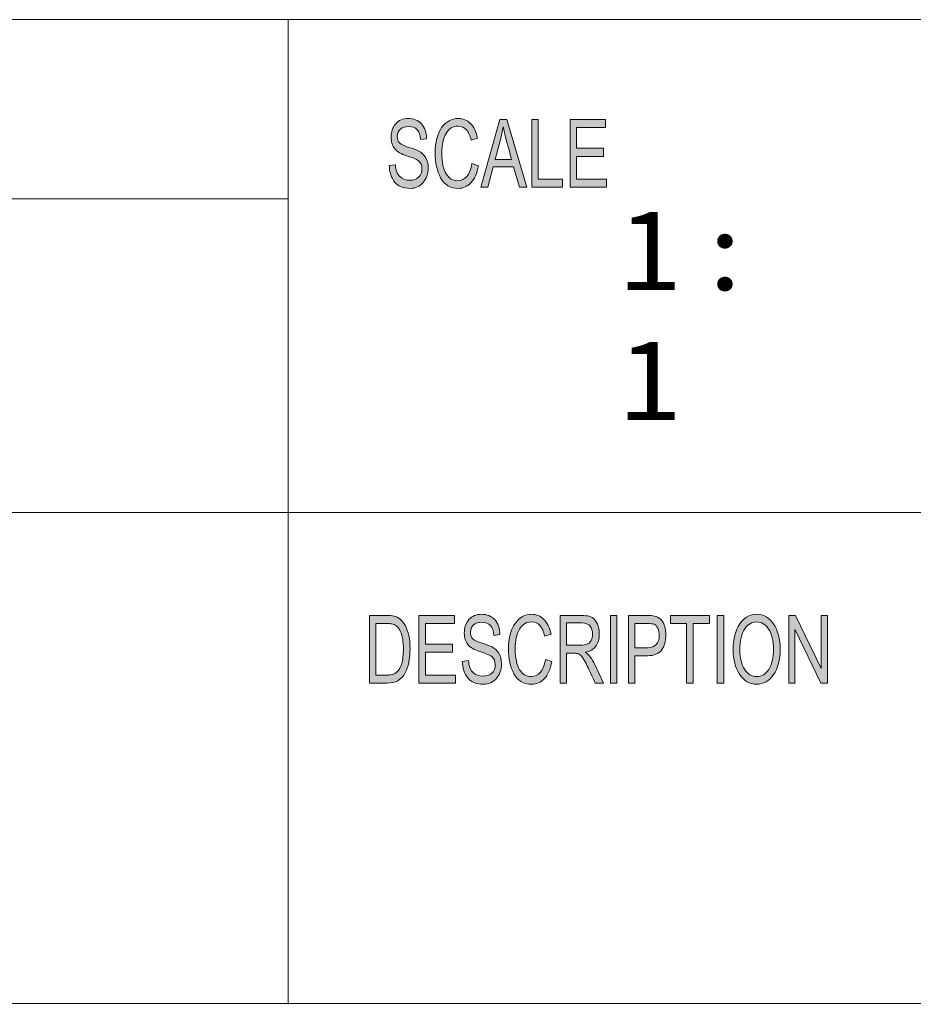
# Model space of a CAD drawing. Units: inches. Extents: x -2.3 to 13.3, y 3.2 to 13.9.
# Drawn here: x 7.5 to 8.8, y 3.2 to 4.6 of the extents above; entities that cross this region are included whole.
import ezdxf

# ---------------------------------------------------------------- set-up
doc = ezdxf.new("R2010")
doc.units = ezdxf.units.IN
doc.header["$MEASUREMENT"] = 0
doc.layers.add('Layer 1', color=7, linetype='Continuous')

# ---------------------------------------------------------------- blocks, each defined once
blk = doc.blocks.new('block 3')
at = {"layer": 'Layer 1', "true_color": 0xffffff}
h = blk.add_hatch(color=7, dxfattribs=at)
h.dxf.hatch_style = 2
edge = h.paths.add_edge_path()
edge.add_spline(control_points=[(8.0361, 4.4211), (8.0357, 4.4274), (8.034, 4.4321), (8.0312, 4.4353), (8.0283, 4.4385), (8.0241, 4.44), (8.0187, 4.44), (8.0139, 4.44), (8.0099, 4.4388), (8.0069, 4.4363), (8.0038, 4.4338), (8.0023, 4.4301), (8.0023, 4.4253), (8.0023, 4.421), (8.0035, 4.4179), (8.0058, 4.4158), (8.0082, 4.4137), (8.0127, 4.4116), (8.0193, 4.4095), (8.0252, 4.4078), (8.0301, 4.4059), (8.0338, 4.404), (8.0375, 4.4021), (8.0407, 4.3992), (8.0434, 4.3952), (8.046, 4.3913), (8.0474, 4.3859), (8.0474, 4.3793), (8.0474, 4.3708), (8.0449, 4.3637), (8.04, 4.3581), (8.0352, 4.3525), (8.0288, 4.3497), (8.0209, 4.3497), (8.0109, 4.3497), (8.0034, 4.3528), (7.9984, 4.359), (7.9934, 4.3652), (7.9908, 4.3732), (7.9905, 4.3831), (7.9905, 4.3831), (7.9995, 4.3842), (7.9995, 4.3842), (7.9999, 4.3763), (8.0021, 4.3705), (8.0061, 4.3669), (8.0101, 4.3633), (8.0149, 4.3615), (8.0205, 4.3615), (8.0258, 4.3615), (8.0301, 4.363), (8.0334, 4.366), (8.0366, 4.369), (8.0383, 4.3731), (8.0383, 4.3783), (8.0383, 4.3836), (8.0366, 4.3876), (8.0332, 4.39), (8.0297, 4.3925), (8.024, 4.3949), (8.016, 4.3973), (8.008, 4.3997), (8.0022, 4.4031), (7.9986, 4.4075), (7.9951, 4.4118), (7.9933, 4.4175), (7.9933, 4.4244), (7.9933, 4.4323), (7.9956, 4.4388), (8, 4.444), (8.0045, 4.4492), (8.0106, 4.4517), (8.0184, 4.4517), (8.0263, 4.4517), (8.0326, 4.4492), (8.0375, 4.444), (8.0423, 4.4389), (8.0448, 4.4316), (8.0451, 4.4221), (8.0451, 4.4221), (8.0361, 4.4211), (8.0361, 4.4211)], knot_values=[0, 0, 0, 0, 1, 1, 1, 2, 2, 2, 3, 3, 3, 4, 4, 4, 5, 5, 5, 6, 6, 6, 7, 7, 7, 8, 8, 8, 9, 9, 9, 10, 10, 10, 11, 11, 11, 12, 12, 12, 13, 13, 13, 14, 14, 14, 15, 15, 15, 16, 16, 16, 17, 17, 17, 18, 18, 18, 19, 19, 19, 20, 20, 20, 21, 21, 21, 22, 22, 22, 23, 23, 23, 24, 24, 24, 25, 25, 25, 26, 26, 26, 27, 27, 27, 27], degree=3, periodic=1)
edge = h.paths.add_edge_path()
edge.add_spline(control_points=[(8.1207, 4.3827), (8.1186, 4.3716), (8.115, 4.3633), (8.1098, 4.3579), (8.1046, 4.3524), (8.0984, 4.3497), (8.0912, 4.3497), (8.0795, 4.3497), (8.071, 4.3548), (8.0656, 4.3649), (8.0603, 4.375), (8.0576, 4.3872), (8.0576, 4.4014), (8.0576, 4.4172), (8.0607, 4.4295), (8.067, 4.4384), (8.0733, 4.4473), (8.0814, 4.4517), (8.0913, 4.4517), (8.0982, 4.4517), (8.1041, 4.4493), (8.1091, 4.4444), (8.114, 4.4395), (8.1175, 4.4324), (8.1194, 4.4229), (8.1194, 4.4229), (8.1102, 4.4199), (8.1102, 4.4199), (8.1086, 4.4268), (8.1063, 4.4319), (8.1031, 4.4354), (8.0999, 4.4388), (8.0959, 4.4406), (8.0912, 4.4406), (8.0834, 4.4406), (8.0775, 4.437), (8.0734, 4.43), (8.0694, 4.4229), (8.0674, 4.4134), (8.0674, 4.4015), (8.0674, 4.3878), (8.0695, 4.3776), (8.0737, 4.3709), (8.078, 4.3642), (8.0835, 4.3609), (8.0903, 4.3609), (8.0959, 4.3609), (8.1004, 4.363), (8.1039, 4.3671), (8.1074, 4.3713), (8.1099, 4.3776), (8.1113, 4.386), (8.1113, 4.386), (8.1207, 4.3827), (8.1207, 4.3827)], knot_values=[0, 0, 0, 0, 1, 1, 1, 2, 2, 2, 3, 3, 3, 4, 4, 4, 5, 5, 5, 6, 6, 6, 7, 7, 7, 8, 8, 8, 9, 9, 9, 10, 10, 10, 11, 11, 11, 12, 12, 12, 13, 13, 13, 14, 14, 14, 15, 15, 15, 16, 16, 16, 17, 17, 17, 18, 18, 18, 18], degree=3, periodic=1)
h.paths.add_polyline_path([(8.1912, 4.3514), (8.1805, 4.3514), (8.1721, 4.3814), (8.1423, 4.3814), (8.1344, 4.3514), (8.1244, 4.3514), (8.1519, 4.4501), (8.162, 4.4501)])
edge = h.paths.add_edge_path()
edge.add_spline(control_points=[(8.1692, 4.3918), (8.1634, 4.4131), (8.1601, 4.4253), (8.1594, 4.4282), (8.1586, 4.4311), (8.1578, 4.4349), (8.1569, 4.4398), (8.1569, 4.4398), (8.1566, 4.4398), (8.1566, 4.4398), (8.1557, 4.4331), (8.1545, 4.427), (8.153, 4.4213), (8.153, 4.4213), (8.145, 4.3918), (8.145, 4.3918), (8.145, 4.3918), (8.1692, 4.3918), (8.1692, 4.3918)], knot_values=[0, 0, 0, 0, 1, 1, 1, 2, 2, 2, 3, 3, 3, 4, 4, 4, 5, 5, 5, 6, 6, 6, 6], degree=3, periodic=1)
h.paths.add_polyline_path([(8.2432, 4.3514), (8.1986, 4.3514), (8.1986, 4.4501), (8.208, 4.4501), (8.208, 4.3631), (8.2432, 4.3631)])
h.paths.add_polyline_path([(8.3077, 4.3514), (8.2544, 4.3514), (8.2544, 4.4501), (8.3061, 4.4501), (8.3061, 4.4384), (8.2639, 4.4384), (8.2639, 4.4082), (8.3033, 4.4082), (8.3033, 4.3965), (8.2639, 4.3965), (8.2639, 4.3631), (8.3077, 4.3631)])
h = blk.add_hatch(color=7, dxfattribs=at)
h.dxf.hatch_style = 2
edge = h.paths.add_edge_path()
edge.add_spline(control_points=[(7.9617, 3.7263), (7.9617, 3.7263), (7.9864, 3.7263), (7.9864, 3.7263), (7.9908, 3.7263), (7.9945, 3.726), (7.9976, 3.7254), (8.0008, 3.7248), (8.0037, 3.7233), (8.0066, 3.7209), (8.0094, 3.7186), (8.0119, 3.7153), (8.0141, 3.7112), (8.0162, 3.7071), (8.0179, 3.7023), (8.0191, 3.697), (8.0203, 3.6916), (8.0209, 3.6851), (8.0209, 3.6775), (8.0209, 3.663), (8.0184, 3.651), (8.0134, 3.6417), (8.0084, 3.6323), (7.9998, 3.6276), (7.9875, 3.6276), (7.9875, 3.6276), (7.9617, 3.6276), (7.9617, 3.6276), (7.9617, 3.6276), (7.9617, 3.7263), (7.9617, 3.7263)], knot_values=[0, 0, 0, 0, 1, 1, 1, 2, 2, 2, 3, 3, 3, 4, 4, 4, 5, 5, 5, 6, 6, 6, 7, 7, 7, 8, 8, 8, 9, 9, 9, 10, 10, 10, 10], degree=3, periodic=1)
edge = h.paths.add_edge_path()
edge.add_spline(control_points=[(7.9712, 3.6393), (7.9712, 3.6393), (7.9865, 3.6393), (7.9865, 3.6393), (7.9897, 3.6393), (7.9925, 3.6396), (7.9949, 3.6401), (7.9974, 3.6407), (7.9999, 3.6421), (8.0024, 3.6445), (8.0049, 3.6469), (8.007, 3.6508), (8.0087, 3.6562), (8.0103, 3.6617), (8.0112, 3.6688), (8.0112, 3.6778), (8.0112, 3.6827), (8.0108, 3.6873), (8.0102, 3.6916), (8.0096, 3.6959), (8.0084, 3.6998), (8.0067, 3.7033), (8.005, 3.7068), (8.003, 3.7094), (8.0008, 3.711), (7.9986, 3.7127), (7.9964, 3.7137), (7.9943, 3.714), (7.9922, 3.7144), (7.9895, 3.7146), (7.9862, 3.7146), (7.9862, 3.7146), (7.9712, 3.7146), (7.9712, 3.7146), (7.9712, 3.7146), (7.9712, 3.6393), (7.9712, 3.6393)], knot_values=[0, 0, 0, 0, 1, 1, 1, 2, 2, 2, 3, 3, 3, 4, 4, 4, 5, 5, 5, 6, 6, 6, 7, 7, 7, 8, 8, 8, 9, 9, 9, 10, 10, 10, 11, 11, 11, 12, 12, 12, 12], degree=3, periodic=1)
h.paths.add_polyline_path([(8.0874, 3.6276), (8.0339, 3.6276), (8.0339, 3.7263), (8.0858, 3.7263), (8.0858, 3.7146), (8.0434, 3.7146), (8.0434, 3.6844), (8.083, 3.6844), (8.083, 3.6727), (8.0434, 3.6727), (8.0434, 3.6393), (8.0874, 3.6393)])
edge = h.paths.add_edge_path()
edge.add_spline(control_points=[(8.143, 3.6973), (8.1426, 3.7036), (8.141, 3.7084), (8.1381, 3.7115), (8.1352, 3.7147), (8.131, 3.7163), (8.1256, 3.7163), (8.1207, 3.7163), (8.1167, 3.715), (8.1137, 3.7125), (8.1106, 3.71), (8.1091, 3.7063), (8.1091, 3.7015), (8.1091, 3.6973), (8.1103, 3.6941), (8.1126, 3.692), (8.115, 3.6899), (8.1195, 3.6878), (8.1262, 3.6858), (8.1321, 3.684), (8.137, 3.6821), (8.1407, 3.6803), (8.1444, 3.6784), (8.1477, 3.6754), (8.1503, 3.6715), (8.153, 3.6675), (8.1543, 3.6622), (8.1543, 3.6555), (8.1543, 3.647), (8.1519, 3.64), (8.147, 3.6344), (8.1421, 3.6287), (8.1357, 3.6259), (8.1278, 3.6259), (8.1177, 3.6259), (8.1102, 3.629), (8.1052, 3.6352), (8.1002, 3.6414), (8.0975, 3.6494), (8.0972, 3.6593), (8.0972, 3.6593), (8.1062, 3.6604), (8.1062, 3.6604), (8.1067, 3.6525), (8.1089, 3.6467), (8.1129, 3.6431), (8.1169, 3.6395), (8.1217, 3.6377), (8.1274, 3.6377), (8.1327, 3.6377), (8.137, 3.6392), (8.1403, 3.6422), (8.1436, 3.6452), (8.1452, 3.6493), (8.1452, 3.6545), (8.1452, 3.6599), (8.1435, 3.6638), (8.1401, 3.6663), (8.1366, 3.6687), (8.1309, 3.6712), (8.1228, 3.6736), (8.1148, 3.676), (8.109, 3.6793), (8.1054, 3.6837), (8.1019, 3.688), (8.1001, 3.6937), (8.1001, 3.7006), (8.1001, 3.7085), (8.1023, 3.7151), (8.1068, 3.7202), (8.1113, 3.7254), (8.1174, 3.728), (8.1252, 3.728), (8.1332, 3.728), (8.1396, 3.7254), (8.1444, 3.7203), (8.1492, 3.7151), (8.1518, 3.7078), (8.1521, 3.6984), (8.1521, 3.6984), (8.143, 3.6973), (8.143, 3.6973)], knot_values=[0, 0, 0, 0, 1, 1, 1, 2, 2, 2, 3, 3, 3, 4, 4, 4, 5, 5, 5, 6, 6, 6, 7, 7, 7, 8, 8, 8, 9, 9, 9, 10, 10, 10, 11, 11, 11, 12, 12, 12, 13, 13, 13, 14, 14, 14, 15, 15, 15, 16, 16, 16, 17, 17, 17, 18, 18, 18, 19, 19, 19, 20, 20, 20, 21, 21, 21, 22, 22, 22, 23, 23, 23, 24, 24, 24, 25, 25, 25, 26, 26, 26, 27, 27, 27, 27], degree=3, periodic=1)
edge = h.paths.add_edge_path()
edge.add_spline(control_points=[(8.2279, 3.6589), (8.2258, 3.6478), (8.2222, 3.6396), (8.217, 3.6341), (8.2118, 3.6287), (8.2056, 3.6259), (8.1983, 3.6259), (8.1866, 3.6259), (8.178, 3.631), (8.1726, 3.6411), (8.1673, 3.6512), (8.1646, 3.6634), (8.1646, 3.6776), (8.1646, 3.6934), (8.1678, 3.7057), (8.1741, 3.7146), (8.1804, 3.7235), (8.1885, 3.728), (8.1984, 3.728), (8.2054, 3.728), (8.2113, 3.7255), (8.2163, 3.7206), (8.2212, 3.7157), (8.2247, 3.7086), (8.2267, 3.6992), (8.2267, 3.6992), (8.2174, 3.6961), (8.2174, 3.6961), (8.2158, 3.703), (8.2135, 3.7082), (8.2103, 3.7116), (8.2071, 3.7151), (8.2031, 3.7168), (8.1983, 3.7168), (8.1905, 3.7168), (8.1845, 3.7133), (8.1805, 3.7062), (8.1765, 3.6991), (8.1744, 3.6897), (8.1744, 3.6778), (8.1744, 3.664), (8.1766, 3.6538), (8.1808, 3.6471), (8.1851, 3.6405), (8.1906, 3.6371), (8.1975, 3.6371), (8.2031, 3.6371), (8.2076, 3.6392), (8.2111, 3.6434), (8.2146, 3.6475), (8.2171, 3.6538), (8.2185, 3.6622), (8.2185, 3.6622), (8.2279, 3.6589), (8.2279, 3.6589)], knot_values=[0, 0, 0, 0, 1, 1, 1, 2, 2, 2, 3, 3, 3, 4, 4, 4, 5, 5, 5, 6, 6, 6, 7, 7, 7, 8, 8, 8, 9, 9, 9, 10, 10, 10, 11, 11, 11, 12, 12, 12, 13, 13, 13, 14, 14, 14, 15, 15, 15, 16, 16, 16, 17, 17, 17, 18, 18, 18, 18], degree=3, periodic=1)
edge = h.paths.add_edge_path()
edge.add_spline(control_points=[(8.303, 3.6276), (8.303, 3.6276), (8.2911, 3.6276), (8.2911, 3.6276), (8.2839, 3.6431), (8.2795, 3.6527), (8.2778, 3.6562), (8.276, 3.6598), (8.2742, 3.6628), (8.2723, 3.6653), (8.2704, 3.6679), (8.2686, 3.6695), (8.2669, 3.6702), (8.2653, 3.6708), (8.263, 3.6712), (8.2603, 3.6712), (8.2603, 3.6712), (8.2493, 3.6712), (8.2493, 3.6712), (8.2493, 3.6712), (8.2493, 3.6276), (8.2493, 3.6276), (8.2493, 3.6276), (8.2398, 3.6276), (8.2398, 3.6276), (8.2398, 3.6276), (8.2398, 3.7263), (8.2398, 3.7263), (8.2398, 3.7263), (8.2716, 3.7263), (8.2716, 3.7263), (8.2759, 3.7263), (8.2795, 3.7259), (8.2825, 3.7251), (8.2854, 3.7244), (8.288, 3.7228), (8.2902, 3.7203), (8.2924, 3.7179), (8.2941, 3.7148), (8.2953, 3.7111), (8.2965, 3.7074), (8.2971, 3.7034), (8.2971, 3.6993), (8.2971, 3.6919), (8.2954, 3.6859), (8.2919, 3.6813), (8.2885, 3.6768), (8.2835, 3.6739), (8.277, 3.6727), (8.277, 3.6727), (8.277, 3.6724), (8.277, 3.6724), (8.2818, 3.6695), (8.2863, 3.6635), (8.2905, 3.6545), (8.2905, 3.6545), (8.303, 3.6276), (8.303, 3.6276)], knot_values=[0, 0, 0, 0, 1, 1, 1, 2, 2, 2, 3, 3, 3, 4, 4, 4, 5, 5, 5, 6, 6, 6, 7, 7, 7, 8, 8, 8, 9, 9, 9, 10, 10, 10, 11, 11, 11, 12, 12, 12, 13, 13, 13, 14, 14, 14, 15, 15, 15, 16, 16, 16, 17, 17, 17, 18, 18, 18, 19, 19, 19, 19], degree=3, periodic=1)
edge = h.paths.add_edge_path()
edge.add_spline(control_points=[(8.2493, 3.6829), (8.2493, 3.6829), (8.2696, 3.6829), (8.2696, 3.6829), (8.2738, 3.6829), (8.277, 3.6834), (8.2794, 3.6843), (8.2818, 3.6853), (8.2837, 3.6872), (8.2851, 3.6899), (8.2866, 3.6927), (8.2873, 3.6958), (8.2873, 3.6993), (8.2873, 3.7038), (8.2861, 3.7076), (8.2837, 3.7107), (8.2813, 3.7139), (8.2774, 3.7155), (8.2719, 3.7155), (8.2719, 3.7155), (8.2493, 3.7155), (8.2493, 3.7155), (8.2493, 3.7155), (8.2493, 3.6829), (8.2493, 3.6829)], knot_values=[0, 0, 0, 0, 1, 1, 1, 2, 2, 2, 3, 3, 3, 4, 4, 4, 5, 5, 5, 6, 6, 6, 7, 7, 7, 8, 8, 8, 8], degree=3, periodic=1)
h.paths.add_polyline_path([(8.3228, 3.6276), (8.3133, 3.6276), (8.3133, 3.7263), (8.3228, 3.7263)])
edge = h.paths.add_edge_path()
edge.add_spline(control_points=[(8.3396, 3.7263), (8.3396, 3.7263), (8.3667, 3.7263), (8.3667, 3.7263), (8.371, 3.7263), (8.3746, 3.726), (8.3777, 3.7254), (8.3808, 3.7248), (8.3836, 3.7233), (8.3863, 3.7209), (8.3889, 3.7184), (8.3909, 3.7151), (8.3923, 3.7109), (8.3936, 3.7067), (8.3943, 3.7023), (8.3943, 3.6978), (8.3943, 3.6886), (8.3922, 3.6813), (8.3879, 3.6758), (8.3837, 3.6703), (8.3769, 3.6676), (8.3675, 3.6676), (8.3675, 3.6676), (8.3491, 3.6676), (8.3491, 3.6676), (8.3491, 3.6676), (8.3491, 3.6276), (8.3491, 3.6276), (8.3491, 3.6276), (8.3396, 3.6276), (8.3396, 3.6276), (8.3396, 3.6276), (8.3396, 3.7263), (8.3396, 3.7263)], knot_values=[0, 0, 0, 0, 1, 1, 1, 2, 2, 2, 3, 3, 3, 4, 4, 4, 5, 5, 5, 6, 6, 6, 7, 7, 7, 8, 8, 8, 9, 9, 9, 10, 10, 10, 11, 11, 11, 11], degree=3, periodic=1)
edge = h.paths.add_edge_path()
edge.add_spline(control_points=[(8.3491, 3.6793), (8.3491, 3.6793), (8.3676, 3.6793), (8.3676, 3.6793), (8.3788, 3.6793), (8.3845, 3.6853), (8.3845, 3.6973), (8.3845, 3.7013), (8.3837, 3.7048), (8.3823, 3.7078), (8.3808, 3.7108), (8.379, 3.7127), (8.3769, 3.7135), (8.3747, 3.7142), (8.3716, 3.7146), (8.3674, 3.7146), (8.3674, 3.7146), (8.3491, 3.7146), (8.3491, 3.7146), (8.3491, 3.7146), (8.3491, 3.6793), (8.3491, 3.6793)], knot_values=[0, 0, 0, 0, 1, 1, 1, 2, 2, 2, 3, 3, 3, 4, 4, 4, 5, 5, 5, 6, 6, 6, 7, 7, 7, 7], degree=3, periodic=1)
h.paths.add_polyline_path([(8.4577, 3.7146), (8.434, 3.7146), (8.434, 3.6276), (8.4244, 3.6276), (8.4244, 3.7146), (8.4009, 3.7146), (8.4009, 3.7263), (8.4577, 3.7263)])
h.paths.add_polyline_path([(8.4786, 3.6276), (8.4691, 3.6276), (8.4691, 3.7263), (8.4786, 3.7263)])
edge = h.paths.add_edge_path()
edge.add_spline(control_points=[(8.5268, 3.728), (8.5368, 3.728), (8.545, 3.7233), (8.5514, 3.7139), (8.5578, 3.7045), (8.561, 3.6922), (8.561, 3.6768), (8.561, 3.6615), (8.5578, 3.6492), (8.5514, 3.6399), (8.5449, 3.6306), (8.5367, 3.6259), (8.5268, 3.6259), (8.5164, 3.6259), (8.5081, 3.6308), (8.5018, 3.6404), (8.4955, 3.6501), (8.4924, 3.6618), (8.4924, 3.6757), (8.4924, 3.6919), (8.4956, 3.7047), (8.502, 3.714), (8.5083, 3.7233), (8.5166, 3.728), (8.5268, 3.728)], knot_values=[0, 0, 0, 0, 1, 1, 1, 2, 2, 2, 3, 3, 3, 4, 4, 4, 5, 5, 5, 6, 6, 6, 7, 7, 7, 8, 8, 8, 8], degree=3, periodic=1)
edge = h.paths.add_edge_path()
edge.add_spline(control_points=[(8.5267, 3.6371), (8.5339, 3.6371), (8.5398, 3.6406), (8.5443, 3.6476), (8.5489, 3.6546), (8.5511, 3.6643), (8.5512, 3.6768), (8.5512, 3.6897), (8.5489, 3.6995), (8.5442, 3.7064), (8.5396, 3.7133), (8.5338, 3.7168), (8.5269, 3.7168), (8.5197, 3.7168), (8.5138, 3.7134), (8.5092, 3.7066), (8.5045, 3.6999), (8.5022, 3.6895), (8.5022, 3.6755), (8.5022, 3.664), (8.5045, 3.6548), (8.509, 3.6477), (8.5136, 3.6406), (8.5194, 3.6371), (8.5267, 3.6371)], knot_values=[0, 0, 0, 0, 1, 1, 1, 2, 2, 2, 3, 3, 3, 4, 4, 4, 5, 5, 5, 6, 6, 6, 7, 7, 7, 8, 8, 8, 8], degree=3, periodic=1)
h.paths.add_polyline_path([(8.6299, 3.6276), (8.6202, 3.6276), (8.5827, 3.7051), (8.5825, 3.7051), (8.5825, 3.6276), (8.5735, 3.6276), (8.5735, 3.7263), (8.5832, 3.7263), (8.6206, 3.6488), (8.6208, 3.6488), (8.6208, 3.7263), (8.6299, 3.7263)])
at = {"layer": 'Layer 1', "color": 7, "lineweight": 18, "true_color": 0xffffff}
for points in [[(5.998, 4.596), (13.2941, 4.596)], [(7.8429, 3.1587), (7.8429, 4.596)], [(7.8429, 4.3344), (6.7312, 4.3344)], [(5.998, 3.8766), (13.2941, 3.8766)]]:
    blk.add_lwpolyline(points, dxfattribs=at)
at = {"layer": 'Layer 1', "lineweight": 0}
for points in [[(8.1912, 4.3514), (8.1805, 4.3514), (8.1721, 4.3814), (8.1423, 4.3814), (8.1344, 4.3514), (8.1244, 4.3514), (8.1519, 4.4501), (8.162, 4.4501), (8.1912, 4.3514)], [(8.2432, 4.3514), (8.1986, 4.3514), (8.1986, 4.4501), (8.208, 4.4501), (8.208, 4.3631), (8.2432, 4.3631), (8.2432, 4.3514)], [(8.3077, 4.3514), (8.2544, 4.3514), (8.2544, 4.4501), (8.3061, 4.4501), (8.3061, 4.4384), (8.2639, 4.4384), (8.2639, 4.4082), (8.3033, 4.4082), (8.3033, 4.3965), (8.2639, 4.3965), (8.2639, 4.3631), (8.3077, 4.3631), (8.3077, 4.3514)], [(8.0874, 3.6276), (8.0339, 3.6276), (8.0339, 3.7263), (8.0858, 3.7263), (8.0858, 3.7146), (8.0434, 3.7146), (8.0434, 3.6844), (8.083, 3.6844), (8.083, 3.6727), (8.0434, 3.6727), (8.0434, 3.6393), (8.0874, 3.6393), (8.0874, 3.6276)], [(8.3228, 3.6276), (8.3133, 3.6276), (8.3133, 3.7263), (8.3228, 3.7263), (8.3228, 3.6276)], [(8.4577, 3.7146), (8.434, 3.7146), (8.434, 3.6276), (8.4244, 3.6276), (8.4244, 3.7146), (8.4009, 3.7146), (8.4009, 3.7263), (8.4577, 3.7263), (8.4577, 3.7146)], [(8.4786, 3.6276), (8.4691, 3.6276), (8.4691, 3.7263), (8.4786, 3.7263), (8.4786, 3.6276)], [(8.6299, 3.6276), (8.6202, 3.6276), (8.5827, 3.7051), (8.5825, 3.7051), (8.5825, 3.6276), (8.5735, 3.6276), (8.5735, 3.7263), (8.5832, 3.7263), (8.6206, 3.6488), (8.6208, 3.6488), (8.6208, 3.7263), (8.6299, 3.7263), (8.6299, 3.6276)]]:
    blk.add_lwpolyline(points, dxfattribs=at)
for points, knots in [([(8.0361, 4.4211), (8.0357, 4.4274), (8.034, 4.4321), (8.0312, 4.4353), (8.0283, 4.4385), (8.0241, 4.44), (8.0187, 4.44), (8.0139, 4.44), (8.0099, 4.4388), (8.0069, 4.4363), (8.0038, 4.4338), (8.0023, 4.4301), (8.0023, 4.4253), (8.0023, 4.421), (8.0035, 4.4179), (8.0058, 4.4158), (8.0082, 4.4137), (8.0127, 4.4116), (8.0193, 4.4095), (8.0252, 4.4078), (8.0301, 4.4059), (8.0338, 4.404), (8.0375, 4.4021), (8.0407, 4.3992), (8.0434, 4.3952), (8.046, 4.3913), (8.0474, 4.3859), (8.0474, 4.3793), (8.0474, 4.3708), (8.0449, 4.3637), (8.04, 4.3581), (8.0352, 4.3525), (8.0288, 4.3497), (8.0209, 4.3497), (8.0109, 4.3497), (8.0034, 4.3528), (7.9984, 4.359), (7.9934, 4.3652), (7.9908, 4.3732), (7.9905, 4.3831), (7.9905, 4.3831), (7.9995, 4.3842), (7.9995, 4.3842), (7.9999, 4.3763), (8.0021, 4.3705), (8.0061, 4.3669), (8.0101, 4.3633), (8.0149, 4.3615), (8.0205, 4.3615), (8.0258, 4.3615), (8.0301, 4.363), (8.0334, 4.366), (8.0366, 4.369), (8.0383, 4.3731), (8.0383, 4.3783), (8.0383, 4.3836), (8.0366, 4.3876), (8.0332, 4.39), (8.0297, 4.3925), (8.024, 4.3949), (8.016, 4.3973), (8.008, 4.3997), (8.0022, 4.4031), (7.9986, 4.4075), (7.9951, 4.4118), (7.9933, 4.4175), (7.9933, 4.4244), (7.9933, 4.4323), (7.9956, 4.4388), (8, 4.444), (8.0045, 4.4492), (8.0106, 4.4517), (8.0184, 4.4517), (8.0263, 4.4517), (8.0326, 4.4492), (8.0375, 4.444), (8.0423, 4.4389), (8.0448, 4.4316), (8.0451, 4.4221), (8.0451, 4.4221), (8.0361, 4.4211), (8.0361, 4.4211)], [0, 0, 0, 0, 1, 1, 1, 2, 2, 2, 3, 3, 3, 4, 4, 4, 5, 5, 5, 6, 6, 6, 7, 7, 7, 8, 8, 8, 9, 9, 9, 10, 10, 10, 11, 11, 11, 12, 12, 12, 13, 13, 13, 14, 14, 14, 15, 15, 15, 16, 16, 16, 17, 17, 17, 18, 18, 18, 19, 19, 19, 20, 20, 20, 21, 21, 21, 22, 22, 22, 23, 23, 23, 24, 24, 24, 25, 25, 25, 26, 26, 26, 27, 27, 27, 27]), ([(8.1207, 4.3827), (8.1186, 4.3716), (8.115, 4.3633), (8.1098, 4.3579), (8.1046, 4.3524), (8.0984, 4.3497), (8.0912, 4.3497), (8.0795, 4.3497), (8.071, 4.3548), (8.0656, 4.3649), (8.0603, 4.375), (8.0576, 4.3872), (8.0576, 4.4014), (8.0576, 4.4172), (8.0607, 4.4295), (8.067, 4.4384), (8.0733, 4.4473), (8.0814, 4.4517), (8.0913, 4.4517), (8.0982, 4.4517), (8.1041, 4.4493), (8.1091, 4.4444), (8.114, 4.4395), (8.1175, 4.4324), (8.1194, 4.4229), (8.1194, 4.4229), (8.1102, 4.4199), (8.1102, 4.4199), (8.1086, 4.4268), (8.1063, 4.4319), (8.1031, 4.4354), (8.0999, 4.4388), (8.0959, 4.4406), (8.0912, 4.4406), (8.0834, 4.4406), (8.0775, 4.437), (8.0734, 4.43), (8.0694, 4.4229), (8.0674, 4.4134), (8.0674, 4.4015), (8.0674, 4.3878), (8.0695, 4.3776), (8.0737, 4.3709), (8.078, 4.3642), (8.0835, 4.3609), (8.0903, 4.3609), (8.0959, 4.3609), (8.1004, 4.363), (8.1039, 4.3671), (8.1074, 4.3713), (8.1099, 4.3776), (8.1113, 4.386), (8.1113, 4.386), (8.1207, 4.3827), (8.1207, 4.3827)], [0, 0, 0, 0, 1, 1, 1, 2, 2, 2, 3, 3, 3, 4, 4, 4, 5, 5, 5, 6, 6, 6, 7, 7, 7, 8, 8, 8, 9, 9, 9, 10, 10, 10, 11, 11, 11, 12, 12, 12, 13, 13, 13, 14, 14, 14, 15, 15, 15, 16, 16, 16, 17, 17, 17, 18, 18, 18, 18]), ([(8.1692, 4.3918), (8.1634, 4.4131), (8.1601, 4.4253), (8.1594, 4.4282), (8.1586, 4.4311), (8.1578, 4.4349), (8.1569, 4.4398), (8.1569, 4.4398), (8.1566, 4.4398), (8.1566, 4.4398), (8.1557, 4.4331), (8.1545, 4.427), (8.153, 4.4213), (8.153, 4.4213), (8.145, 4.3918), (8.145, 4.3918), (8.145, 4.3918), (8.1692, 4.3918), (8.1692, 4.3918)], [0, 0, 0, 0, 1, 1, 1, 2, 2, 2, 3, 3, 3, 4, 4, 4, 5, 5, 5, 6, 6, 6, 6]), ([(7.9617, 3.7263), (7.9617, 3.7263), (7.9864, 3.7263), (7.9864, 3.7263), (7.9908, 3.7263), (7.9945, 3.726), (7.9976, 3.7254), (8.0008, 3.7248), (8.0037, 3.7233), (8.0066, 3.7209), (8.0094, 3.7186), (8.0119, 3.7153), (8.0141, 3.7112), (8.0162, 3.7071), (8.0179, 3.7023), (8.0191, 3.697), (8.0203, 3.6916), (8.0209, 3.6851), (8.0209, 3.6775), (8.0209, 3.663), (8.0184, 3.651), (8.0134, 3.6417), (8.0084, 3.6323), (7.9998, 3.6276), (7.9875, 3.6276), (7.9875, 3.6276), (7.9617, 3.6276), (7.9617, 3.6276), (7.9617, 3.6276), (7.9617, 3.7263), (7.9617, 3.7263)], [0, 0, 0, 0, 1, 1, 1, 2, 2, 2, 3, 3, 3, 4, 4, 4, 5, 5, 5, 6, 6, 6, 7, 7, 7, 8, 8, 8, 9, 9, 9, 10, 10, 10, 10]), ([(8.143, 3.6973), (8.1426, 3.7036), (8.141, 3.7084), (8.1381, 3.7115), (8.1352, 3.7147), (8.131, 3.7163), (8.1256, 3.7163), (8.1207, 3.7163), (8.1167, 3.715), (8.1137, 3.7125), (8.1106, 3.71), (8.1091, 3.7063), (8.1091, 3.7015), (8.1091, 3.6973), (8.1103, 3.6941), (8.1126, 3.692), (8.115, 3.6899), (8.1195, 3.6878), (8.1262, 3.6858), (8.1321, 3.684), (8.137, 3.6821), (8.1407, 3.6803), (8.1444, 3.6784), (8.1477, 3.6754), (8.1503, 3.6715), (8.153, 3.6675), (8.1543, 3.6622), (8.1543, 3.6555), (8.1543, 3.647), (8.1519, 3.64), (8.147, 3.6344), (8.1421, 3.6287), (8.1357, 3.6259), (8.1278, 3.6259), (8.1177, 3.6259), (8.1102, 3.629), (8.1052, 3.6352), (8.1002, 3.6414), (8.0975, 3.6494), (8.0972, 3.6593), (8.0972, 3.6593), (8.1062, 3.6604), (8.1062, 3.6604), (8.1067, 3.6525), (8.1089, 3.6467), (8.1129, 3.6431), (8.1169, 3.6395), (8.1217, 3.6377), (8.1274, 3.6377), (8.1327, 3.6377), (8.137, 3.6392), (8.1403, 3.6422), (8.1436, 3.6452), (8.1452, 3.6493), (8.1452, 3.6545), (8.1452, 3.6599), (8.1435, 3.6638), (8.1401, 3.6663), (8.1366, 3.6687), (8.1309, 3.6712), (8.1228, 3.6736), (8.1148, 3.676), (8.109, 3.6793), (8.1054, 3.6837), (8.1019, 3.688), (8.1001, 3.6937), (8.1001, 3.7006), (8.1001, 3.7085), (8.1023, 3.7151), (8.1068, 3.7202), (8.1113, 3.7254), (8.1174, 3.728), (8.1252, 3.728), (8.1332, 3.728), (8.1396, 3.7254), (8.1444, 3.7203), (8.1492, 3.7151), (8.1518, 3.7078), (8.1521, 3.6984), (8.1521, 3.6984), (8.143, 3.6973), (8.143, 3.6973)], [0, 0, 0, 0, 1, 1, 1, 2, 2, 2, 3, 3, 3, 4, 4, 4, 5, 5, 5, 6, 6, 6, 7, 7, 7, 8, 8, 8, 9, 9, 9, 10, 10, 10, 11, 11, 11, 12, 12, 12, 13, 13, 13, 14, 14, 14, 15, 15, 15, 16, 16, 16, 17, 17, 17, 18, 18, 18, 19, 19, 19, 20, 20, 20, 21, 21, 21, 22, 22, 22, 23, 23, 23, 24, 24, 24, 25, 25, 25, 26, 26, 26, 27, 27, 27, 27]), ([(8.2279, 3.6589), (8.2258, 3.6478), (8.2222, 3.6396), (8.217, 3.6341), (8.2118, 3.6287), (8.2056, 3.6259), (8.1983, 3.6259), (8.1866, 3.6259), (8.178, 3.631), (8.1726, 3.6411), (8.1673, 3.6512), (8.1646, 3.6634), (8.1646, 3.6776), (8.1646, 3.6934), (8.1678, 3.7057), (8.1741, 3.7146), (8.1804, 3.7235), (8.1885, 3.728), (8.1984, 3.728), (8.2054, 3.728), (8.2113, 3.7255), (8.2163, 3.7206), (8.2212, 3.7157), (8.2247, 3.7086), (8.2267, 3.6992), (8.2267, 3.6992), (8.2174, 3.6961), (8.2174, 3.6961), (8.2158, 3.703), (8.2135, 3.7082), (8.2103, 3.7116), (8.2071, 3.7151), (8.2031, 3.7168), (8.1983, 3.7168), (8.1905, 3.7168), (8.1845, 3.7133), (8.1805, 3.7062), (8.1765, 3.6991), (8.1744, 3.6897), (8.1744, 3.6778), (8.1744, 3.664), (8.1766, 3.6538), (8.1808, 3.6471), (8.1851, 3.6405), (8.1906, 3.6371), (8.1975, 3.6371), (8.2031, 3.6371), (8.2076, 3.6392), (8.2111, 3.6434), (8.2146, 3.6475), (8.2171, 3.6538), (8.2185, 3.6622), (8.2185, 3.6622), (8.2279, 3.6589), (8.2279, 3.6589)], [0, 0, 0, 0, 1, 1, 1, 2, 2, 2, 3, 3, 3, 4, 4, 4, 5, 5, 5, 6, 6, 6, 7, 7, 7, 8, 8, 8, 9, 9, 9, 10, 10, 10, 11, 11, 11, 12, 12, 12, 13, 13, 13, 14, 14, 14, 15, 15, 15, 16, 16, 16, 17, 17, 17, 18, 18, 18, 18]), ([(8.303, 3.6276), (8.303, 3.6276), (8.2911, 3.6276), (8.2911, 3.6276), (8.2839, 3.6431), (8.2795, 3.6527), (8.2778, 3.6562), (8.276, 3.6598), (8.2742, 3.6628), (8.2723, 3.6653), (8.2704, 3.6679), (8.2686, 3.6695), (8.2669, 3.6702), (8.2653, 3.6708), (8.263, 3.6712), (8.2603, 3.6712), (8.2603, 3.6712), (8.2493, 3.6712), (8.2493, 3.6712), (8.2493, 3.6712), (8.2493, 3.6276), (8.2493, 3.6276), (8.2493, 3.6276), (8.2398, 3.6276), (8.2398, 3.6276), (8.2398, 3.6276), (8.2398, 3.7263), (8.2398, 3.7263), (8.2398, 3.7263), (8.2716, 3.7263), (8.2716, 3.7263), (8.2759, 3.7263), (8.2795, 3.7259), (8.2825, 3.7251), (8.2854, 3.7244), (8.288, 3.7228), (8.2902, 3.7203), (8.2924, 3.7179), (8.2941, 3.7148), (8.2953, 3.7111), (8.2965, 3.7074), (8.2971, 3.7034), (8.2971, 3.6993), (8.2971, 3.6919), (8.2954, 3.6859), (8.2919, 3.6813), (8.2885, 3.6768), (8.2835, 3.6739), (8.277, 3.6727), (8.277, 3.6727), (8.277, 3.6724), (8.277, 3.6724), (8.2818, 3.6695), (8.2863, 3.6635), (8.2905, 3.6545), (8.2905, 3.6545), (8.303, 3.6276), (8.303, 3.6276)], [0, 0, 0, 0, 1, 1, 1, 2, 2, 2, 3, 3, 3, 4, 4, 4, 5, 5, 5, 6, 6, 6, 7, 7, 7, 8, 8, 8, 9, 9, 9, 10, 10, 10, 11, 11, 11, 12, 12, 12, 13, 13, 13, 14, 14, 14, 15, 15, 15, 16, 16, 16, 17, 17, 17, 18, 18, 18, 19, 19, 19, 19]), ([(8.3396, 3.7263), (8.3396, 3.7263), (8.3667, 3.7263), (8.3667, 3.7263), (8.371, 3.7263), (8.3746, 3.726), (8.3777, 3.7254), (8.3808, 3.7248), (8.3836, 3.7233), (8.3863, 3.7209), (8.3889, 3.7184), (8.3909, 3.7151), (8.3923, 3.7109), (8.3936, 3.7067), (8.3943, 3.7023), (8.3943, 3.6978), (8.3943, 3.6886), (8.3922, 3.6813), (8.3879, 3.6758), (8.3837, 3.6703), (8.3769, 3.6676), (8.3675, 3.6676), (8.3675, 3.6676), (8.3491, 3.6676), (8.3491, 3.6676), (8.3491, 3.6676), (8.3491, 3.6276), (8.3491, 3.6276), (8.3491, 3.6276), (8.3396, 3.6276), (8.3396, 3.6276), (8.3396, 3.6276), (8.3396, 3.7263), (8.3396, 3.7263)], [0, 0, 0, 0, 1, 1, 1, 2, 2, 2, 3, 3, 3, 4, 4, 4, 5, 5, 5, 6, 6, 6, 7, 7, 7, 8, 8, 8, 9, 9, 9, 10, 10, 10, 11, 11, 11, 11]), ([(8.5268, 3.728), (8.5368, 3.728), (8.545, 3.7233), (8.5514, 3.7139), (8.5578, 3.7045), (8.561, 3.6922), (8.561, 3.6768), (8.561, 3.6615), (8.5578, 3.6492), (8.5514, 3.6399), (8.5449, 3.6306), (8.5367, 3.6259), (8.5268, 3.6259), (8.5164, 3.6259), (8.5081, 3.6308), (8.5018, 3.6404), (8.4955, 3.6501), (8.4924, 3.6618), (8.4924, 3.6757), (8.4924, 3.6919), (8.4956, 3.7047), (8.502, 3.714), (8.5083, 3.7233), (8.5166, 3.728), (8.5268, 3.728)], [0, 0, 0, 0, 1, 1, 1, 2, 2, 2, 3, 3, 3, 4, 4, 4, 5, 5, 5, 6, 6, 6, 7, 7, 7, 8, 8, 8, 8]), ([(7.9712, 3.6393), (7.9712, 3.6393), (7.9865, 3.6393), (7.9865, 3.6393), (7.9897, 3.6393), (7.9925, 3.6396), (7.9949, 3.6401), (7.9974, 3.6407), (7.9999, 3.6421), (8.0024, 3.6445), (8.0049, 3.6469), (8.007, 3.6508), (8.0087, 3.6562), (8.0103, 3.6617), (8.0112, 3.6688), (8.0112, 3.6778), (8.0112, 3.6827), (8.0108, 3.6873), (8.0102, 3.6916), (8.0096, 3.6959), (8.0084, 3.6998), (8.0067, 3.7033), (8.005, 3.7068), (8.003, 3.7094), (8.0008, 3.711), (7.9986, 3.7127), (7.9964, 3.7137), (7.9943, 3.714), (7.9922, 3.7144), (7.9895, 3.7146), (7.9862, 3.7146), (7.9862, 3.7146), (7.9712, 3.7146), (7.9712, 3.7146), (7.9712, 3.7146), (7.9712, 3.6393), (7.9712, 3.6393)], [0, 0, 0, 0, 1, 1, 1, 2, 2, 2, 3, 3, 3, 4, 4, 4, 5, 5, 5, 6, 6, 6, 7, 7, 7, 8, 8, 8, 9, 9, 9, 10, 10, 10, 11, 11, 11, 12, 12, 12, 12]), ([(8.2493, 3.6829), (8.2493, 3.6829), (8.2696, 3.6829), (8.2696, 3.6829), (8.2738, 3.6829), (8.277, 3.6834), (8.2794, 3.6843), (8.2818, 3.6853), (8.2837, 3.6872), (8.2851, 3.6899), (8.2866, 3.6927), (8.2873, 3.6958), (8.2873, 3.6993), (8.2873, 3.7038), (8.2861, 3.7076), (8.2837, 3.7107), (8.2813, 3.7139), (8.2774, 3.7155), (8.2719, 3.7155), (8.2719, 3.7155), (8.2493, 3.7155), (8.2493, 3.7155), (8.2493, 3.7155), (8.2493, 3.6829), (8.2493, 3.6829)], [0, 0, 0, 0, 1, 1, 1, 2, 2, 2, 3, 3, 3, 4, 4, 4, 5, 5, 5, 6, 6, 6, 7, 7, 7, 8, 8, 8, 8]), ([(8.3491, 3.6793), (8.3491, 3.6793), (8.3676, 3.6793), (8.3676, 3.6793), (8.3788, 3.6793), (8.3845, 3.6853), (8.3845, 3.6973), (8.3845, 3.7013), (8.3837, 3.7048), (8.3823, 3.7078), (8.3808, 3.7108), (8.379, 3.7127), (8.3769, 3.7135), (8.3747, 3.7142), (8.3716, 3.7146), (8.3674, 3.7146), (8.3674, 3.7146), (8.3491, 3.7146), (8.3491, 3.7146), (8.3491, 3.7146), (8.3491, 3.6793), (8.3491, 3.6793)], [0, 0, 0, 0, 1, 1, 1, 2, 2, 2, 3, 3, 3, 4, 4, 4, 5, 5, 5, 6, 6, 6, 7, 7, 7, 7]), ([(8.5267, 3.6371), (8.5339, 3.6371), (8.5398, 3.6406), (8.5443, 3.6476), (8.5489, 3.6546), (8.5511, 3.6643), (8.5512, 3.6768), (8.5512, 3.6897), (8.5489, 3.6995), (8.5442, 3.7064), (8.5396, 3.7133), (8.5338, 3.7168), (8.5269, 3.7168), (8.5197, 3.7168), (8.5138, 3.7134), (8.5092, 3.7066), (8.5045, 3.6999), (8.5022, 3.6895), (8.5022, 3.6755), (8.5022, 3.664), (8.5045, 3.6548), (8.509, 3.6477), (8.5136, 3.6406), (8.5194, 3.6371), (8.5267, 3.6371)], [0, 0, 0, 0, 1, 1, 1, 2, 2, 2, 3, 3, 3, 4, 4, 4, 5, 5, 5, 6, 6, 6, 7, 7, 7, 8, 8, 8, 8])]:
    blk.add_open_spline(points, degree=3, knots=knots, dxfattribs=at)
at = {"layer": 'Layer 1', "color": 7, "true_color": 0xffffff, "insert": (8.3234, 4.0114), "char_height": 0.113852, "attachment_point": 7}
blk.add_mtext('\\fHelvetica Neue Light|b0|i0|c0|p34;\\W1.10107;1 : 1', dxfattribs=at)
blk = doc.blocks.new('block 2')
at = {"layer": 'Layer 1'}
blk.add_blockref('block 3', (0, 0), dxfattribs=at)

msp = doc.modelspace()

# ---------------------------------------------------------------- linework, layer by layer
at = {"layer": 'Layer 1', "color": 7, "lineweight": 18, "true_color": 0xffffff}
msp.add_lwpolyline([(-2.3102, 3.16), (13.2801, 3.16)], dxfattribs=at)

# ---------------------------------------------------------------- block references
at = {"layer": 'Layer 1'}
msp.add_blockref('block 2', (0, 0), dxfattribs=at)

doc.saveas('drawing.dxf')
